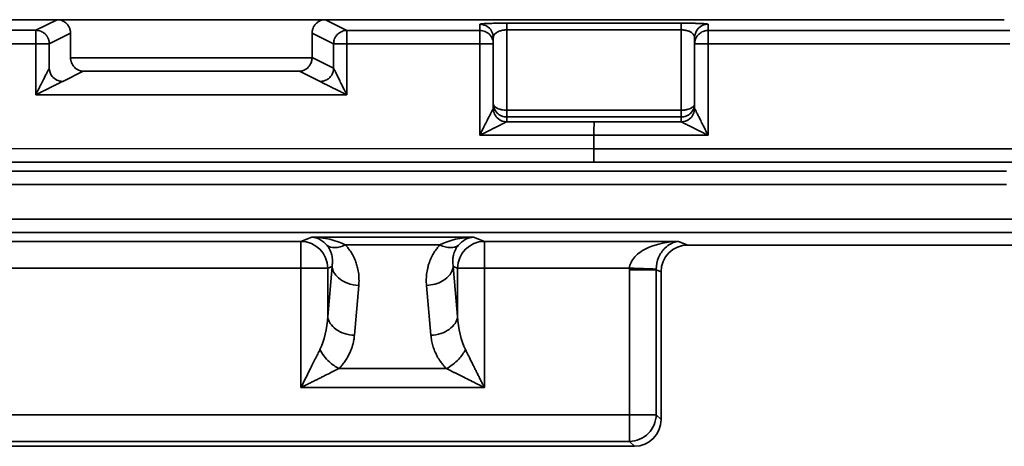
# Model space of a CAD drawing. Units: inches. Extents: x 1.2 to 67.2, y 0.5 to 87.5.
# Drawn here: x 29.1 to 33.7, y 40 to 42.1 of the extents above; entities that cross this region are included whole.
import ezdxf

# ---------------------------------------------------------------- set-up
doc = ezdxf.new("R2010")
doc.units = ezdxf.units.IN
doc.header["$LTSCALE"] = 8
doc.header["$MEASUREMENT"] = 0

msp = doc.modelspace()

# ---------------------------------------------------------------- linework, layer by layer
at = {"color": 7, "linetype": 'Continuous', "lineweight": 35}
for p, q in [((28.2823738, 42.0514029), (29.2902461, 42.0514029)), ((29.1906135, 42.0016469), (29.2902461, 42.0514029)), ((29.2902461, 42.0514029), (30.5500893, 42.0514029)), ((30.5500893, 42.0514029), (30.6507433, 42.0011372)), ((30.5500893, 42.0514029), (33.7357671, 42.0514029)), ((31.2744989, 42.0009192), (31.2744989, 42.029869)), ((31.4004834, 42.0350537), (32.2193817, 42.0350537)), ((32.3453643, 42.029869), (32.3453643, 42.0007322)), ((29.1906135, 42.0016469), (28.3814396, 42.0019297)), ((29.3532393, 41.9885257), (29.2534527, 41.9386931)), ((29.3532393, 41.9885257), (29.3532393, 41.874284)), ((30.5879059, 41.9381834), (30.487098, 41.9885257)), ((30.487098, 41.874284), (30.487098, 41.9885257)), ((31.2744989, 42.0009192), (30.6507433, 42.0011372)), ((31.337492, 41.9669152), (31.337492, 41.9379654)), ((31.4004834, 42.003596), (31.4004834, 41.6261576)), ((31.4004834, 42.003596), (32.2193817, 42.003596)), ((32.2193817, 41.6261576), (32.2193817, 42.003596)), ((32.282373, 41.9377784), (32.282373, 41.9669152)), ((33.7621114, 42.0007322), (32.3453643, 42.0007322)), ((29.1899846, 41.9386931), (28.3808107, 41.9389759)), ((29.1899846, 41.6986974), (29.1899846, 41.9386931)), ((29.2534527, 41.9386931), (29.1899846, 41.9386931)), ((29.2534527, 41.8244123), (29.2534527, 41.9386931)), ((30.5879059, 41.9381834), (30.5879059, 41.8238146)), ((30.6501144, 41.9381834), (30.5879059, 41.9381834)), ((30.6501144, 41.9381834), (30.6501144, 41.6981875)), ((31.27387, 41.9379654), (30.6501144, 41.9381834)), ((31.27387, 41.5088779), (31.27387, 41.9379654)), ((31.337492, 41.6349389), (31.337492, 41.9379654)), ((32.282373, 41.9377784), (32.282373, 41.6347519)), ((32.3453643, 41.9377784), (32.3453643, 41.5086909)), ((33.7621114, 41.9377784), (32.3453643, 41.9377784)), ((29.3532393, 41.874284), (29.3532731, 41.8722377)), ((29.3532731, 41.8722377), (30.4870642, 41.8722377)), ((30.4870642, 41.8722377), (30.487098, 41.874284)), ((30.487098, 41.874284), (30.5875098, 41.8241389)), ((29.2534527, 41.8244123), (29.2536724, 41.8245608)), ((30.5875098, 41.8241389), (30.5879059, 41.8238146)), ((29.3165097, 41.761607), (29.4119804, 41.8092839)), ((29.4119804, 41.8092839), (30.4283569, 41.8092839)), ((30.4283569, 41.8092839), (30.5246705, 41.7611851)), ((30.6501144, 41.6981875), (29.1899846, 41.6986974)), ((31.4004834, 41.6261576), (32.2193817, 41.6261576)), ((31.4004834, 41.5946999), (31.4004834, 41.5719854)), ((32.2193817, 41.5946999), (31.4004834, 41.5946999)), ((32.2193817, 41.5717982), (32.2193817, 41.5946999)), ((31.4004834, 41.5719854), (31.4003557, 41.5717878)), ((31.8102479, 41.5716447), (31.4003557, 41.5717878)), ((32.2194568, 41.5716447), (31.8102479, 41.5716447)), ((32.2194568, 41.5716447), (32.2193817, 41.5717982)), ((31.8099325, 41.5086909), (31.27387, 41.5088779)), ((31.8099325, 41.5086909), (31.8099325, 41.4450557)), ((32.3453643, 41.5086909), (31.8099325, 41.5086909)), ((25.5107194, 41.4472554), (31.8099325, 41.4450557)), ((31.8099325, 41.4450557), (38.7518724, 41.4450557)), ((25.5107194, 41.3843014), (31.8096172, 41.3821019)), ((31.8096172, 41.3821019), (38.7518724, 41.3821019)), ((33.7456943, 41.3401534), (17.2757445, 41.3401534)), ((33.7456943, 41.2771996), (17.2757445, 41.2771996)), ((9.8557766, 41.1153965), (41.1656616, 41.1153965)), ((41.1677848, 41.0524427), (9.8536536, 41.0524427)), ((28.7757689, 41.0104177), (30.4346459, 41.0104177)), ((30.4346459, 41.0104177), (30.4854535, 41.0306969)), ((30.4346459, 41.0104177), (30.4346459, 40.8845101)), ((30.4854535, 41.0306969), (31.2446477, 41.0306969)), ((31.0871751, 40.9938739), (30.6429262, 40.9938739)), ((31.2446477, 41.0306969), (31.2954534, 41.0104177)), ((31.2954534, 41.0104177), (32.2072693, 41.0104177)), ((31.2954534, 40.8845101), (31.2954534, 41.0104177)), ((32.2072693, 41.0104177), (32.2509731, 40.9929732)), ((32.2509731, 40.9929732), (34.5184971, 40.9929732)), ((30.4346459, 40.8845101), (28.7757689, 40.8845101)), ((30.5601517, 40.8845101), (30.4346459, 40.8845101)), ((30.4346459, 40.8845101), (30.4346459, 40.324066)), ((30.5806445, 40.89269), (30.5601517, 40.8845101)), ((30.5806445, 40.89269), (30.5601517, 40.6584429)), ((30.5601517, 40.6584429), (30.5601517, 40.8845101)), ((31.1699495, 40.8845101), (31.1494549, 40.89269)), ((31.1699495, 40.6584429), (31.1494549, 40.89269)), ((31.1699495, 40.8845101), (31.1699495, 40.6584429)), ((31.2954534, 40.8845101), (31.1699495, 40.8845101)), ((31.976512, 40.8845101), (31.2954534, 40.8845101)), ((31.2954534, 40.324066), (31.2954534, 40.8845101)), ((31.976512, 40.8845101), (31.9763825, 40.8764781)), ((31.9763825, 40.8764781), (31.9763825, 40.1966012)), ((32.1248929, 40.8672957), (32.1018883, 40.8764781)), ((32.1018883, 40.1966012), (32.1018883, 40.8764781)), ((32.1248929, 40.8672957), (32.1248929, 40.1735961)), ((30.6856556, 40.5693588), (30.7061503, 40.803606)), ((31.023951, 40.803606), (31.0444437, 40.5693588)), ((31.1172853, 40.4131505), (30.6128141, 40.4131505)), ((30.4346459, 40.324066), (31.2954534, 40.324066)), ((31.9763825, 40.1966012), (27.2340323, 40.1966012)), ((31.9763825, 40.1966012), (32.1018883, 40.1966012)), ((31.9763825, 40.0710963), (31.9763825, 40.1966012)), ((32.1248929, 40.1735961), (32.1018883, 40.1966012)), ((27.2340323, 40.0710963), (31.9763825, 40.0710963)), ((31.9763825, 40.0710963), (31.9993871, 40.0480913)), ((31.9993871, 40.0480913), (27.2110278, 40.0480913))]:
    msp.add_line(p, q, dxfattribs=at)
for centre, radius, start, end in [((30.4340028, 40.8842701), 0.1261492, 0.1090188, 89.7078703), ((31.2961091, 40.8842595), 0.1261599, 90.2977842, 179.8861837)]:
    msp.add_arc(centre, radius, start, end, dxfattribs=at)
for centre, major_axis, ratio, start_param, end_param in [((31.8096172, 41.4450557), (0.000011, 0.0629921), 0.004999875, 3.176512543, 4.712391161), ((32.2513582, 40.8669123), (0.1175259, -0.04691), 0.995592449, 1.952089755, 3.519844386), ((31.9984272, 40.174557), (0.0897636, -0.0897636), 0.992432509, 5.501585242, 7.064785372)]:
    msp.add_ellipse(centre, major_axis=major_axis, ratio=ratio, start_param=start_param, end_param=end_param, dxfattribs=at)
for points, knots in [([(29.3532392, 41.9885258), (29.3531798, 41.9906016), (29.3530612, 41.9947482), (29.3521065, 42.0008995), (29.3505977, 42.0069155), (29.3484979, 42.0127389), (29.345846, 42.0183153), (29.3426673, 42.0235928), (29.3389963, 42.028524), (29.3337128, 42.0343382), (29.3261428, 42.0406546), (29.3156134, 42.0465), (29.3034485, 42.0505933), (29.2947269, 42.0511281), (29.290247, 42.0514028)], [0, 0, 0, 0, 0.063026686, 0.125896512, 0.188612884, 0.251179231, 0.31359901, 0.3758757, 0.438012805, 0.500013853, 0.614205678, 0.735592363, 0.86418706, 1, 1, 1, 1]), ([(30.4870975, 41.9885258), (30.4871517, 41.9905138), (30.4872598, 41.9944703), (30.4881228, 42.0003416), (30.4895025, 42.0061024), (30.492177, 42.0138816), (30.497043, 42.0233133), (30.5052304, 42.0332879), (30.5152347, 42.0414801), (30.5264283, 42.0472031), (30.5381979, 42.0507692), (30.5461194, 42.0511913), (30.5500897, 42.0514028)], [0, 0, 0, 0, 0.060376685, 0.120164252, 0.179898526, 0.240116753, 0.369796693, 0.499836843, 0.629583566, 0.759742146, 0.879582407, 1, 1, 1, 1]), ([(31.274499, 42.0298691), (31.2745469, 42.0299784), (31.2746422, 42.0301961), (31.2754073, 42.0305205), (31.2766299, 42.030841), (31.2783531, 42.0311576), (31.2805661, 42.0314703), (31.2852259, 42.0320023), (31.2941981, 42.0327234), (31.3104905, 42.0335472), (31.330433, 42.0342245), (31.3506496, 42.0346572), (31.3689615, 42.0349028), (31.3845892, 42.0350304), (31.3951794, 42.0350459), (31.4004833, 42.0350537)], [0, 0, 0, 0, 0.0435550136, 0.0867106895, 0.129590176, 0.1723190101, 0.2150240569, 0.2578323934, 0.3938978445, 0.5262421488, 0.6541632605, 0.7781089509, 0.8528926346, 0.9263243632, 1, 1, 1, 1]), ([(31.3374912, 41.9669153), (31.3374912, 41.9810421), (31.3259607, 42.0140466), (31.2933462, 42.0298691), (31.274499, 42.0298691)], [0, 0, 0, 0, 0.428571429, 1, 1, 1, 1]), ([(31.4004833, 42.003596), (31.4004833, 42.0127999), (31.4004833, 42.020621), (31.4004833, 42.0315684), (31.4004833, 42.0346828), (31.4004833, 42.0350537)], [0, 0, 0, 0, 0.5, 0.5, 1, 1, 1, 1]), ([(32.2193809, 42.0350537), (32.2220391, 42.0350517), (32.2273379, 42.0350478), (32.2352316, 42.0350162), (32.2430295, 42.0349657), (32.250731, 42.0348947), (32.258336, 42.0348034), (32.271492, 42.0346081), (32.2894244, 42.0342249), (32.3093589, 42.0335478), (32.3256594, 42.0327238), (32.3358697, 42.0319041), (32.34174, 42.0311597), (32.3448049, 42.0305197), (32.3451776, 42.0300869), (32.3453652, 42.0298691)], [0, 0, 0, 0, 0.036948852, 0.073653701, 0.110314423, 0.147131614, 0.184303335, 0.222022062, 0.345805165, 0.473876002, 0.606057766, 0.742272251, 0.827682583, 0.913254876, 1, 1, 1, 1]), ([(32.2193809, 42.003596), (32.2193809, 42.011485), (32.2193809, 42.0275613), (32.2193809, 42.0346298), (32.2193809, 42.0350537)], [0, 0, 0, 0, 0.428571429, 1, 1, 1, 1]), ([(32.282373, 41.9669153), (32.282373, 41.9833966), (32.2891619, 41.9997764), (32.3124841, 42.0230844), (32.3288739, 42.0298691), (32.3453652, 42.0298691)], [0, 0, 0, 0, 0.5, 0.5, 1, 1, 1, 1]), ([(29.1906138, 42.001647), (29.1904524, 42.0010843), (29.190292, 41.9940505), (29.1900599, 41.9708521), (29.1899895, 41.9548181), (29.1899839, 41.9386932)], [0, 0, 0, 0, 0.5, 0.5, 1, 1, 1, 1]), ([(29.2534525, 41.9386932), (29.2533863, 41.9408049), (29.2532578, 41.9449053), (29.2523306, 41.9508121), (29.2509966, 41.9562534), (29.2493109, 41.9612093), (29.2473845, 41.9656753), (29.2453043, 41.9696583), (29.2431515, 41.9731747), (29.2409968, 41.9762471), (29.2389018, 41.9789022), (29.2369184, 41.9811696), (29.2321458, 41.986157), (29.2246534, 41.9920516), (29.2133456, 41.9976968), (29.2041371, 42.0003713), (29.1972485, 42.001328), (29.193429, 42.0016037), (29.1915467, 42.0016326), (29.1906138, 42.001647)], [0, 0, 0, 0, 0.064189585, 0.124639624, 0.181349051, 0.234316985, 0.283542726, 0.329025743, 0.370765664, 0.408762262, 0.443015448, 0.473525281, 0.500291986, 0.652871858, 0.76000619, 0.883411608, 0.942660421, 0.971579789, 1, 1, 1, 1]), ([(30.6507439, 42.0011371), (30.6498109, 42.0011228), (30.6479287, 42.0010938), (30.6441092, 42.0008181), (30.6372206, 41.9998614), (30.6280131, 41.9971873), (30.6167045, 41.9915416), (30.6082469, 41.9848884), (30.6016659, 41.9775965), (30.596946, 41.9710023), (30.5924114, 41.9622064), (30.5887234, 41.9510409), (30.5881905, 41.9426673), (30.5879052, 41.9381834)], [0, 0, 0, 0, 0.028434038, 0.057367474, 0.116645112, 0.240110566, 0.34726859, 0.499951015, 0.563774234, 0.645707665, 0.745737588, 0.863843965, 1, 1, 1, 1]), ([(30.650114, 41.9381834), (30.6501196, 41.9543082), (30.65019, 41.9703422), (30.6504221, 41.9935406), (30.6505825, 42.0005744), (30.6507439, 42.0011371)], [0, 0, 0, 0, 0.5, 0.5, 1, 1, 1, 1]), ([(31.274499, 42.0009193), (31.2743377, 42.0003566), (31.2741773, 41.9933228), (31.2739451, 41.9701244), (31.2738748, 41.9540904), (31.2738691, 41.9379655)], [0, 0, 0, 0, 0.5, 0.5, 1, 1, 1, 1]), ([(31.337492, 41.9379654), (31.3372549, 41.9420828), (31.3367806, 41.9503175), (31.3330727, 41.9622481), (31.3271024, 41.9730298), (31.3221602, 41.9799392), (31.318898, 41.9825984), (31.3188259, 41.9826572)], [0, 0, 0, 0, 0.2486009503, 0.4972037805, 0.7457839565, 0.9943822695, 1, 1, 1, 1]), ([(31.3374912, 41.9669153), (31.3375533, 41.9681136), (31.3376771, 41.970502), (31.3386553, 41.9740529), (31.34018, 41.9775346), (31.3422819, 41.9809171), (31.3449191, 41.98417), (31.3480688, 41.9872632), (31.3517042, 41.9901667), (31.3562198, 41.9931267), (31.3617915, 41.996031), (31.3686411, 41.9987113), (31.3760667, 42.0008535), (31.3839378, 42.0024096), (31.3921225, 42.0034132), (31.3977214, 42.0035356), (31.4004833, 42.003596)], [0, 0, 0, 0, 0.075846205, 0.151174578, 0.225626207, 0.298829476, 0.370412694, 0.440017854, 0.507316771, 0.572031259, 0.653916235, 0.730764525, 0.802997214, 0.871264492, 0.936497606, 1, 1, 1, 1]), ([(32.2193809, 42.003596), (32.2210104, 42.0035738), (32.224286, 42.0035293), (32.2291585, 42.0031758), (32.2339695, 42.0026209), (32.23869, 42.0018493), (32.2432915, 42.000873), (32.2477458, 41.9996964), (32.2520246, 41.9983256), (32.259357, 41.9955204), (32.2683009, 41.990532), (32.2754146, 41.9840661), (32.2796376, 41.9779447), (32.2819323, 41.9725178), (32.2822254, 41.9687925), (32.282373, 41.9669153)], [0, 0, 0, 0, 0.037522016, 0.075426501, 0.114035845, 0.153620912, 0.194404546, 0.236567496, 0.280255507, 0.325586619, 0.481438097, 0.653719938, 0.766411525, 0.882293557, 1, 1, 1, 1]), ([(32.3008231, 41.9822936), (32.2993684, 41.9807522), (32.2964683, 41.9776794), (32.2927044, 41.9725061), (32.2893716, 41.9668756), (32.2865234, 41.9606235), (32.2842678, 41.9536705), (32.2826875, 41.9459773), (32.2824803, 41.9405755), (32.282373, 41.9377785)], [0, 0, 0, 0, 0.1285135754, 0.2561914066, 0.3872784127, 0.5251765201, 0.6723400583, 0.8303380446, 1, 1, 1, 1]), ([(32.3453652, 41.9377785), (32.3453652, 41.9539033), (32.3453652, 41.9699372), (32.3453652, 41.9931357), (32.3453652, 42.0001695), (32.3453652, 42.0007322)], [0, 0, 0, 0, 0.5, 0.5, 1, 1, 1, 1]), ([(31.2738691, 41.9379655), (31.2821669, 41.9379655), (31.2904779, 41.9379655), (31.305858, 41.9379655), (31.312921, 41.9379655), (31.3247149, 41.9379655), (31.329441, 41.9379655), (31.3358304, 41.9379655), (31.3374912, 41.9379655), (31.3374912, 41.9379655)], [0, 0, 0, 0, 0.25, 0.25, 0.5, 0.5, 0.75, 0.75, 1, 1, 1, 1]), ([(32.282373, 41.9377785), (32.282373, 41.9377785), (32.2891619, 41.9377785), (32.3124841, 41.9377785), (32.3288739, 41.9377785), (32.3453652, 41.9377785)], [0, 0, 0, 0, 0.5, 0.5, 1, 1, 1, 1]), ([(29.3532725, 41.8722377), (29.3533528, 41.870702), (29.3535144, 41.8676116), (29.3541576, 41.8630002), (29.3550969, 41.8584142), (29.3563616, 41.8538803), (29.3588243, 41.8469329), (29.3634493, 41.8378371), (29.3709543, 41.8281606), (29.3801953, 41.8199794), (29.389825, 41.8144208), (29.4006037, 41.8104457), (29.407777, 41.8097132), (29.4119803, 41.8092839)], [0, 0, 0, 0, 0.039919364, 0.080332584, 0.121417474, 0.163343302, 0.206269389, 0.322501341, 0.452031649, 0.579402859, 0.727703944, 0.8404454, 1, 1, 1, 1]), ([(30.4283563, 41.8092839), (30.4301833, 41.8094044), (30.4336401, 41.8096322), (30.438512, 41.8105492), (30.4427531, 41.8116886), (30.4463678, 41.8129511), (30.4523242, 41.8154459), (30.4601417, 41.8199867), (30.4693817, 41.8281575), (30.4768856, 41.8378383), (30.4819647, 41.847811), (30.4849132, 41.8567904), (30.4865532, 41.8644666), (30.4868953, 41.8696691), (30.4870642, 41.8722377)], [0, 0, 0, 0, 0.069493898, 0.131487324, 0.185980906, 0.232976037, 0.27247538, 0.420748803, 0.548133337, 0.677638887, 0.793882806, 0.864805299, 0.933249974, 1, 1, 1, 1]), ([(29.1899839, 41.6986973), (29.191913, 41.7025466), (29.1955585, 41.7098205), (29.2007116, 41.7200742), (29.2052029, 41.7290378), (29.2090354, 41.7367118), (29.2152808, 41.7491965), (29.2234499, 41.7653799), (29.2332692, 41.7849283), (29.2413383, 41.8008416), (29.2470999, 41.8122011), (29.2505878, 41.8189855), (29.2526136, 41.8228862), (29.2531808, 41.8239181), (29.2534525, 41.8244123)], [0, 0, 0, 0, 0.079704333, 0.150614182, 0.212730216, 0.266053631, 0.310586537, 0.474117507, 0.608736177, 0.736922158, 0.841564054, 0.899857657, 0.952035389, 1, 1, 1, 1]), ([(29.3163068, 41.7615329), (29.2975523, 41.7616065), (29.2650906, 41.7774539), (29.2535111, 41.8103373), (29.2534525, 41.8244123)], [0, 0, 0, 0, 0.571428571, 1, 1, 1, 1]), ([(30.5250948, 41.761023), (30.5312143, 41.7615966), (30.5434494, 41.7627436), (30.5602604, 41.7709425), (30.5730448, 41.7825047), (30.5815608, 41.7958161), (30.5868017, 41.8094199), (30.5875379, 41.8190175), (30.5879059, 41.8238146)], [0, 0, 0, 0, 0.1868556412, 0.3735903579, 0.5597195577, 0.706480034, 0.8532945364, 1, 1, 1, 1]), ([(30.5879052, 41.8238145), (30.588014, 41.8235713), (30.5882356, 41.8230763), (30.5888469, 41.8217754), (30.5896657, 41.8200622), (30.5907135, 41.8178945), (30.5919832, 41.8152859), (30.5946698, 41.8097891), (30.5997303, 41.7994694), (30.6076084, 41.7835721), (30.617207, 41.7641607), (30.6271528, 41.7442421), (30.6383053, 41.721742), (30.6457399, 41.7069124), (30.650114, 41.6981874)], [0, 0, 0, 0, 0.023684323, 0.048226853, 0.073898422, 0.100935954, 0.129542457, 0.159889465, 0.265073972, 0.393523847, 0.5278803, 0.690751846, 0.818054156, 1, 1, 1, 1]), ([(29.3163068, 41.7615329), (29.3160981, 41.7614351), (29.3156739, 41.7612365), (29.3144604, 41.7606508), (29.3128239, 41.7598523), (29.3107211, 41.7588191), (29.3081665, 41.7575589), (29.3027309, 41.7548721), (29.2924008, 41.7497663), (29.2763909, 41.7417891), (29.2567666, 41.7320505), (29.2366005, 41.7219566), (29.2138144, 41.7106479), (29.1988122, 41.7031246), (29.1899839, 41.6986973)], [0, 0, 0, 0, 0.0236414033, 0.0480510462, 0.0735186588, 0.1002996563, 0.1286139331, 0.1586477245, 0.2632627354, 0.3914396762, 0.5260239377, 0.6895432948, 0.8173050143, 1, 1, 1, 1]), ([(30.650114, 41.6981874), (30.6463099, 41.7000941), (30.639121, 41.7036973), (30.6289915, 41.7087854), (30.6201377, 41.7132182), (30.612558, 41.7169995), (30.6002308, 41.7231574), (30.5842451, 41.7312079), (30.5649098, 41.7408865), (30.5491084, 41.7488553), (30.537753, 41.7545683), (30.5308705, 41.7580608), (30.5268346, 41.7601166), (30.5256572, 41.7607299), (30.5250948, 41.7610229)], [0, 0, 0, 0, 0.079367896, 0.149988079, 0.211861177, 0.264988314, 0.309371479, 0.472252294, 0.606641684, 0.73509879, 0.840309229, 0.899211703, 0.951854636, 1, 1, 1, 1]), ([(31.3374912, 41.6576537), (31.3375359, 41.6567515), (31.3376225, 41.6550031), (31.3382883, 41.6524867), (31.339247, 41.6501605), (31.340457, 41.64803), (31.3429794, 41.6445017), (31.347672, 41.6401298), (31.355936, 41.6350826), (31.3640307, 41.6318197), (31.3714367, 41.6296317), (31.3786297, 41.628014), (31.388308, 41.6265358), (31.3962251, 41.6262899), (31.4004833, 41.6261576)], [0, 0, 0, 0, 0.054835522, 0.106267849, 0.154290311, 0.198919667, 0.240201595, 0.38098624, 0.500064863, 0.631365126, 0.695024335, 0.760101251, 0.870973742, 1, 1, 1, 1]), ([(31.337492, 41.6576537), (31.3376728, 41.6535157), (31.3379947, 41.6461443), (31.3404326, 41.6391935), (31.341502, 41.6361446)], [0, 0, 0, 0, 0.56136846, 1, 1, 1, 1]), ([(32.2193809, 41.6261576), (32.2215946, 41.6261947), (32.2258523, 41.6262661), (32.2319343, 41.6267669), (32.2374673, 41.6274486), (32.2429508, 41.6283969), (32.248427, 41.6296325), (32.2558329, 41.6318188), (32.2639252, 41.6350827), (32.2722003, 41.6401289), (32.2779105, 41.645491), (32.2816535, 41.6515603), (32.2821195, 41.6555065), (32.282373, 41.6576537)], [0, 0, 0, 0, 0.067165537, 0.129181789, 0.186543092, 0.240177845, 0.305230966, 0.368918408, 0.500223194, 0.619281002, 0.760095365, 0.869466427, 1, 1, 1, 1]), ([(32.2811265, 41.6452545), (32.2811384, 41.6452937), (32.2823487, 41.649269), (32.2823609, 41.6534821), (32.282373, 41.6576537)], [0, 0, 0, 0, 0.009856301, 1, 1, 1, 1]), ([(31.2738691, 41.508878), (31.2758273, 41.512785), (31.2795273, 41.5201673), (31.284757, 41.5305722), (31.2893134, 41.5396654), (31.2931995, 41.5474474), (31.2995324, 41.5601078), (31.3078066, 41.5764954), (31.3177168, 41.5962242), (31.3258054, 41.612169), (31.3315111, 41.6234127), (31.3348819, 41.6299579), (31.3367741, 41.6335878), (31.3372155, 41.634367), (31.3374277, 41.6347416)], [0, 0, 0, 0, 0.080126208, 0.151398972, 0.213819019, 0.267387636, 0.312107091, 0.476448857, 0.61133934, 0.739156234, 0.843059222, 0.900589405, 0.952207418, 1, 1, 1, 1]), ([(31.4003563, 41.5717878), (31.3862492, 41.5718099), (31.3532908, 41.5833611), (31.3374571, 41.6159246), (31.3374277, 41.6347416)], [0, 0, 0, 0, 0.428571429, 1, 1, 1, 1]), ([(31.3374912, 41.6349391), (31.3374912, 41.6161033), (31.3533232, 41.5835088), (31.3863479, 41.5719853), (31.4004833, 41.5719853)], [0, 0, 0, 0, 0.571428571, 1, 1, 1, 1]), ([(31.4004833, 41.6261576), (31.4004841, 41.6245939), (31.4004856, 41.6215478), (31.4004841, 41.6174023), (31.400486, 41.6128423), (31.4004611, 41.6081079), (31.4004942, 41.603515), (31.4004613, 41.5997955), (31.400488, 41.5970985), (31.4004845, 41.5952719), (31.4004837, 41.5948953), (31.4004833, 41.5946999)], [0, 0, 0, 0, 0.086223689, 0.167953883, 0.246004064, 0.374589514, 0.500044282, 0.625452862, 0.754084496, 0.872417713, 1, 1, 1, 1]), ([(32.2193809, 41.5946999), (32.2193801, 41.5948099), (32.2193786, 41.595024), (32.2193801, 41.5959009), (32.2193782, 41.597377), (32.2194031, 41.5997991), (32.21937, 41.6035133), (32.2194029, 41.6081057), (32.2193762, 41.6134224), (32.2193797, 41.6194289), (32.2193805, 41.6238592), (32.2193809, 41.6261576)], [0, 0, 0, 0, 0.086223688, 0.167953883, 0.246004064, 0.374589514, 0.500044282, 0.625452861, 0.754084496, 0.872417713, 1, 1, 1, 1]), ([(32.2193809, 41.5717982), (32.2335163, 41.5717982), (32.2665409, 41.5833217), (32.282373, 41.6159163), (32.282373, 41.634752)], [0, 0, 0, 0, 0.428571429, 1, 1, 1, 1]), ([(32.2824114, 41.6345984), (32.2823885, 41.6157773), (32.2665524, 41.5832069), (32.2335735, 41.5716619), (32.2194577, 41.5716447)], [0, 0, 0, 0, 0.571428571, 1, 1, 1, 1]), ([(32.2824114, 41.6345984), (32.2824791, 41.6344625), (32.2826163, 41.6341869), (32.2831218, 41.6331718), (32.2838476, 41.6317189), (32.284816, 41.6297836), (32.2860192, 41.627381), (32.2886266, 41.6221715), (32.2936866, 41.6120227), (32.3016861, 41.5960669), (32.31152, 41.5763325), (32.3217518, 41.555954), (32.3332293, 41.5328693), (32.3408685, 41.5176497), (32.3453652, 41.5086909)], [0, 0, 0, 0, 0.023613766, 0.047875272, 0.073098166, 0.099561937, 0.12750887, 0.157144895, 0.261014575, 0.388820065, 0.523678181, 0.688012908, 0.816355325, 1, 1, 1, 1]), ([(31.4003563, 41.5717878), (31.4002076, 41.5717202), (31.3999061, 41.5715831), (31.3988528, 41.5710779), (31.3973621, 41.5703527), (31.3953894, 41.5693849), (31.3929501, 41.5681826), (31.3876757, 41.5655771), (31.3774406, 41.5605208), (31.3613965, 41.5525267), (31.3415894, 41.5426997), (31.3211643, 41.532475), (31.2980494, 41.5210054), (31.2828286, 41.5133715), (31.2738691, 41.508878)], [0, 0, 0, 0, 0.023618787, 0.047885076, 0.073112389, 0.099580116, 0.127530477, 0.157169362, 0.26104424, 0.388849773, 0.523703932, 0.688031034, 0.816366272, 1, 1, 1, 1]), ([(31.810247, 41.5716447), (31.8101946, 41.5710819), (31.8101421, 41.5640482), (31.8100371, 41.5408497), (31.8099846, 41.5248158), (31.8099321, 41.5086909)], [0, 0, 0, 0, 0.5, 0.5, 1, 1, 1, 1]), ([(32.3453652, 41.5086909), (32.3414568, 41.5106487), (32.3340719, 41.5143479), (32.3236635, 41.5195705), (32.3145671, 41.5241173), (32.3067823, 41.5279923), (32.2941176, 41.5343031), (32.2777245, 41.5425363), (32.2579889, 41.55237), (32.2420386, 41.560367), (32.2307908, 41.5659749), (32.2242431, 41.5692553), (32.2206119, 41.5710707), (32.2198324, 41.5714583), (32.2194577, 41.5716447)], [0, 0, 0, 0, 0.080131034, 0.151408023, 0.213831693, 0.267403332, 0.312125205, 0.476474614, 0.611369066, 0.739185931, 0.843083726, 0.900607625, 0.952217252, 1, 1, 1, 1]), ([(30.5573311, 40.9911364), (30.5588056, 40.9892955), (30.5618221, 40.9855292), (30.565694, 40.9796599), (30.5692279, 40.9734961), (30.5723562, 40.9670521), (30.5750903, 40.960354), (30.5774194, 40.9534252), (30.5798549, 40.9443685), (30.5818815, 40.9331119), (30.5827146, 40.9215727), (30.5827033, 40.9080139), (30.5814906, 40.898985), (30.5806451, 40.8926903)], [0, 0, 0, 0, 0.05801524, 0.118693852, 0.181915682, 0.247541586, 0.31541795, 0.385380132, 0.457255119, 0.588775138, 0.724822053, 0.808152198, 1, 1, 1, 1]), ([(30.70615, 40.803606), (30.7064055, 40.8069284), (30.7069707, 40.814279), (30.7072857, 40.8263692), (30.7069913, 40.8405368), (30.7053847, 40.8607385), (30.7015223, 40.8833248), (30.6945096, 40.9082243), (30.6856152, 40.9310492), (30.6739391, 40.953499), (30.661337, 40.9722972), (30.6508163, 40.9853591), (30.6449531, 40.991686), (30.6429256, 40.9938738)], [0, 0, 0, 0, 0.050215393, 0.111097058, 0.182458436, 0.264016673, 0.416394476, 0.525345149, 0.646942382, 0.773343924, 0.885847624, 0.960527161, 1, 1, 1, 1]), ([(31.0871748, 40.9938738), (31.0851502, 40.9916892), (31.0792898, 40.9853656), (31.0687681, 40.9723041), (31.0561654, 40.953506), (31.0444869, 40.9310529), (31.0355924, 40.9082306), (31.0285801, 40.8833274), (31.0244278, 40.8590978), (31.0228465, 40.8361162), (31.0228579, 40.8186148), (31.0236166, 40.8081924), (31.0239505, 40.803606)], [0, 0, 0, 0, 0.039416569, 0.114095417, 0.226658652, 0.353005124, 0.4746603, 0.583575638, 0.735991779, 0.842506094, 0.930694141, 1, 1, 1, 1]), ([(31.1494553, 40.8926903), (31.1491208, 40.894809), (31.1481953, 40.9006709), (31.1472788, 40.9118571), (31.1474702, 40.9276276), (31.1498874, 40.9437791), (31.1541514, 40.9584844), (31.1590145, 40.9701296), (31.1649281, 40.9809991), (31.1702207, 40.9878415), (31.1727693, 40.9911364)], [0, 0, 0, 0, 0.064735994, 0.179106416, 0.340445883, 0.542756963, 0.667352392, 0.785652169, 0.896785233, 1, 1, 1, 1]), ([(31.9765113, 40.8845102), (31.97769, 40.9029385), (31.9951365, 40.9397289), (32.0724614, 40.9920808), (32.1566073, 41.009453), (32.2072694, 41.0104177)], [-1.570796327, -1.570796327, -1.570796327, -1.570796327, -1.131970686, -0.693145046, -0.034906585, -0.034906585, -0.034906585, -0.034906585]), ([(32.2072694, 41.0104177), (32.1841448, 41.0085723), (32.1457365, 40.9897374), (32.1104417, 40.9360413), (32.1024782, 40.8989477), (32.1019402, 40.8804988)], [-1.570796327, -1.570796327, -1.570796327, -1.570796327, -0.912557866, -0.473732226, -0.034906585, -0.034906585, -0.034906585, -0.034906585]), ([(30.70615, 40.803606), (30.6700045, 40.8051871), (30.6073323, 40.8284817), (30.5823158, 40.873448), (30.5806451, 40.8926903)], [0, 0, 0, 0, 0.571428571, 1, 1, 1, 1]), ([(31.1494553, 40.8926903), (31.1472277, 40.8670339), (31.1144095, 40.8225487), (31.0510596, 40.8047918), (31.0239505, 40.803606)], [0, 0, 0, 0, 0.571428571, 1, 1, 1, 1]), ([(31.9763829, 40.8764781), (31.991958, 40.8764781), (32.0075282, 40.8764781), (32.0365605, 40.8764781), (32.0500134, 40.8764781), (32.0729798, 40.8764781), (32.082486, 40.8764781), (32.0962634, 40.8764781), (32.1005302, 40.8764781), (32.1018877, 40.8764781)], [0, 0, 0, 0, 0.25, 0.25, 0.5, 0.5, 0.75, 0.75, 1, 1, 1, 1]), ([(32.1019402, 40.8804988), (32.0988036, 40.8805991), (32.0654919, 40.8816645), (32.0031787, 40.8836573), (31.9765113, 40.8845102)], [0, 0, 0, 0, 0.571428571, 1, 1, 1, 1]), ([(30.685656, 40.5693586), (30.6698423, 40.5700503), (30.654034, 40.57288), (30.6246311, 40.5824207), (30.6110464, 40.5891285), (30.5880037, 40.6054844), (30.5785534, 40.6151269), (30.5651122, 40.6359974), (30.5611257, 40.6472182), (30.5601511, 40.6584429)], [0, 0, 0, 0, 0.25, 0.25, 0.5, 0.5, 0.75, 0.75, 1, 1, 1, 1]), ([(31.1699493, 40.6584429), (31.1689747, 40.6472182), (31.1649882, 40.6359974), (31.151547, 40.6151269), (31.1420967, 40.6054844), (31.1190541, 40.5891285), (31.1054693, 40.5824207), (31.0760664, 40.57288), (31.0602581, 40.5700503), (31.0444445, 40.5693586)], [0, 0, 0, 0, 0.25, 0.25, 0.5, 0.5, 0.75, 0.75, 1, 1, 1, 1]), ([(30.6128149, 40.4131504), (30.6147562, 40.415129), (30.6201509, 40.4206274), (30.6298179, 40.4316347), (30.6417221, 40.4471985), (30.6533394, 40.4655259), (30.663483, 40.4851317), (30.6717912, 40.5051887), (30.6783831, 40.5261433), (30.6832555, 40.5475858), (30.6848537, 40.5620821), (30.685656, 40.5693586)], [0, 0, 0, 0, 0.043380762, 0.120555263, 0.233291869, 0.361908969, 0.482018852, 0.609149015, 0.738134861, 0.868556604, 1, 1, 1, 1]), ([(31.0444445, 40.5693586), (31.0448707, 40.5651939), (31.0457217, 40.5568801), (31.0477991, 40.5444884), (31.0504455, 40.5322132), (31.0537069, 40.5200843), (31.0575541, 40.5081285), (31.0619842, 40.4963746), (31.0674357, 40.4837549), (31.0759275, 40.4669655), (31.0873367, 40.4485637), (31.1002791, 40.4316387), (31.1099459, 40.4206312), (31.1153425, 40.4151308), (31.1172855, 40.4131504)], [0, 0, 0, 0, 0.075218859, 0.150155439, 0.22473654, 0.29888684, 0.372529894, 0.445589139, 0.517988955, 0.610193396, 0.766707432, 0.879402926, 0.95657844, 1, 1, 1, 1]), ([(30.5237306, 40.5022347), (30.5220245, 40.4988232), (30.5185515, 40.4918786), (30.5131391, 40.4810633), (30.5074851, 40.4697691), (30.5015998, 40.4580161), (30.4955064, 40.445849), (30.4892251, 40.4333057), (30.4797987, 40.414483), (30.4670788, 40.3890341), (30.4510128, 40.3568264), (30.4401274, 40.3350375), (30.4346463, 40.3240661)], [0, 0, 0, 0, 0.061110913, 0.124400712, 0.189742208, 0.256995816, 0.326012319, 0.396635081, 0.468701834, 0.641760163, 0.8196148, 1, 1, 1, 1]), ([(30.6128149, 40.4131504), (30.5974262, 40.4208448), (30.5615024, 40.4458866), (30.5339897, 40.4817165), (30.5237306, 40.5022347)], [0, 0, 0, 0, 0.428571429, 1, 1, 1, 1]), ([(31.2063698, 40.5022347), (31.1986755, 40.4868461), (31.1736337, 40.4509222), (31.1378037, 40.4234095), (31.1172855, 40.4131504)], [0, 0, 0, 0, 0.428571429, 1, 1, 1, 1]), ([(31.2954541, 40.3240661), (31.2927066, 40.3295612), (31.2872225, 40.3405294), (31.2790298, 40.3569178), (31.2709118, 40.3731624), (31.2629019, 40.3892003), (31.2550305, 40.4049674), (31.247293, 40.420496), (31.23735, 40.4403905), (31.2258557, 40.4633473), (31.2147628, 40.4854728), (31.2085816, 40.4978175), (31.2063698, 40.5022347)], [0, 0, 0, 0, 0.090371737, 0.180382235, 0.269759708, 0.358230228, 0.445519477, 0.531354607, 0.616978355, 0.779215972, 0.920997251, 1, 1, 1, 1]), ([(30.4346463, 40.3240661), (30.4401414, 40.3268137), (30.4511096, 40.3322978), (30.467498, 40.3404904), (30.4837425, 40.3486084), (30.4997805, 40.3566184), (30.5155476, 40.3644898), (30.5310762, 40.3722272), (30.5509706, 40.3821702), (30.5739274, 40.3936646), (30.5960529, 40.4047574), (30.6083976, 40.4109386), (30.6128149, 40.4131504)], [0, 0, 0, 0, 0.090371737, 0.180382235, 0.269759708, 0.358230228, 0.445519477, 0.531354607, 0.616978316, 0.779215972, 0.920997313, 1, 1, 1, 1]), ([(31.1172855, 40.4131504), (31.120697, 40.4114444), (31.1276416, 40.4079714), (31.138457, 40.4025589), (31.1497511, 40.3969049), (31.1615042, 40.3910196), (31.1736712, 40.3849262), (31.1862146, 40.3786449), (31.2050373, 40.3692186), (31.2304862, 40.3564986), (31.2626938, 40.3404326), (31.2844827, 40.3295472), (31.2954541, 40.3240661)], [0, 0, 0, 0, 0.061110913, 0.124400712, 0.189742208, 0.256995816, 0.326012319, 0.396635081, 0.468701834, 0.641760163, 0.8196148, 1, 1, 1, 1]), ([(31.9763829, 40.0710965), (31.9927324, 40.0712207), (32.0090757, 40.0745795), (32.0393095, 40.0872648), (32.0531883, 40.0965864), (32.0763977, 40.1197959), (32.0857194, 40.1336747), (32.0984047, 40.1639085), (32.1017635, 40.1802518), (32.1018877, 40.1966013)], [0, 0, 0, 0, 0.25, 0.25, 0.5, 0.5, 0.75, 0.75, 1, 1, 1, 1])]:
    msp.add_open_spline(points, degree=3, knots=knots, dxfattribs=at)
at = {"color": 8, "linetype": 'Continuous', "lineweight": 35}
for points, knots in [([(31.3188259, 41.9826572), (31.3158134, 41.9853439), (31.3097187, 41.9907792), (31.298739, 41.9964514), (31.2868727, 42.0002219), (31.2786233, 42.0006868), (31.2744989, 42.0009192)], [0, 0, 0, 0, 0.245743264, 0.497155993, 0.748589163, 1, 1, 1, 1]), ([(32.3453652, 42.0007322), (32.3436848, 42.0006935), (32.3404028, 42.000618), (32.3356252, 42.0000301), (32.3311257, 41.9991576), (32.3247765, 41.9974461), (32.3169891, 41.9942799), (32.3081715, 41.9889952), (32.303267, 41.9845224), (32.3008231, 41.9822936)], [0, 0, 0, 0, 0.101945385, 0.199116206, 0.291680414, 0.379900869, 0.597858011, 0.799616093, 1, 1, 1, 1]), ([(32.2193817, 41.5946999), (32.2235044, 41.5949342), (32.2317494, 41.5954028), (32.2436426, 41.5991463), (32.2546002, 41.604965), (32.2642178, 41.612852), (32.2720651, 41.6224585), (32.2780432, 41.6333486), (32.2801022, 41.6412992), (32.2811265, 41.6452545)], [0, 0, 0, 0, 0.143059149, 0.286109124, 0.429169061, 0.572235844, 0.715299136, 0.858364603, 1, 1, 1, 1]), ([(31.341502, 41.6361446), (31.3417504, 41.6352791), (31.3431346, 41.6304555), (31.3478895, 41.6224916), (31.3556209, 41.6128431), (31.3652695, 41.6049674), (31.3762193, 41.5991452), (31.3881155, 41.5954033), (31.3963609, 41.5949344), (31.4004834, 41.5946999)], [0, 0, 0, 0, 0.03516434, 0.195962064, 0.356768867, 0.517579594, 0.678382626, 0.839197854, 1, 1, 1, 1])]:
    msp.add_open_spline(points, degree=3, knots=knots, dxfattribs=at)
at = {"color": 7, "linetype": 'Continuous', "lineweight": 35}
for points in [[(30.5250948, 41.7610229), (30.5249536, 41.7610981), (30.5248125, 41.7611522), (30.5246713, 41.7611852)], [(31.3374277, 41.6347416), (31.33747, 41.6348074), (31.3374912, 41.6348732), (31.3374912, 41.6349391)], [(32.282373, 41.634752), (32.282373, 41.6347008), (32.2823858, 41.6346496), (32.2824114, 41.6345984)], [(30.5573311, 40.9911364), (30.5380485, 41.0141564), (30.5118186, 41.028593), (30.485453, 41.030697)], [(30.485453, 41.030697), (30.5432155, 41.0295971), (30.6006808, 41.0161595), (30.6429256, 40.9938738)], [(30.6429256, 40.9938738), (30.609516, 40.9780409), (30.5765548, 40.9769868), (30.5573311, 40.9911364)], [(31.0871748, 40.9938738), (31.1294196, 41.0161595), (31.1868849, 41.0295971), (31.2446474, 41.030697)], [(31.1727693, 40.9911364), (31.1535457, 40.9769868), (31.1205844, 40.9780409), (31.0871748, 40.9938738)], [(31.2446474, 41.030697), (31.2182818, 41.028593), (31.1920519, 41.0141564), (31.1727693, 40.9911364)], [(32.1019402, 40.8804988), (32.1019012, 40.8791592), (32.1018836, 40.8778187), (32.1018877, 40.8764781)], [(30.5237306, 40.5022347), (30.5444615, 40.5436965), (30.5575959, 40.6000303), (30.5601511, 40.6584429)], [(31.1699493, 40.6584429), (31.1725045, 40.6000303), (31.185639, 40.5436965), (31.2063698, 40.5022347)]]:
    msp.add_open_spline(points, degree=3, dxfattribs=at)

doc.saveas('drawing.dxf')
